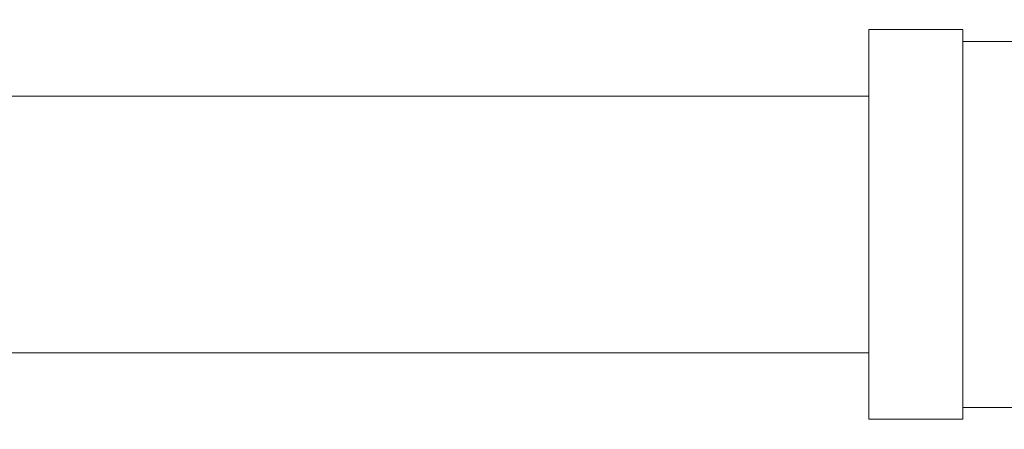
# Model space of a CAD drawing. Units: inches. Extents: x 15 to 220, y 0 to 107.
# Drawn here: x 94 to 97, y 25 to 26 of the extents above; entities that cross this region are included whole.
import ezdxf

# ---------------------------------------------------------------- set-up
doc = ezdxf.new("R2010")
doc.units = ezdxf.units.IN
doc.header["$MEASUREMENT"] = 0

# ---------------------------------------------------------------- blocks, each defined once
blk = doc.blocks.new('6INCH_DDX_SI_DP_VDS_REAR_VIEW')
at = {"color": 0, "linetype": 'Continuous', "lineweight": 0, "extrusion": (1.22465e-16, 1, -2.22045e-16)}
for p, q in [((-5.6232, 15.953), (-5.3232, 15.953)), ((-5.0732, 15.9155), (-5.3232, 15.9155)), ((-5.6232, 15.7405), (-8.8414, 15.7405)), ((-5.6232, 14.9205), (-8.8414, 14.9205)), ((-3.6532, 14.7455), (-5.3232, 14.7455)), ((-5.6232, 14.708), (-5.3232, 14.708))]:
    blk.add_line(p, q, dxfattribs=at)
at = {"color": 0, "linetype": 'Continuous', "lineweight": 0}
for centre, major_axis, start_param, end_param in [((-5.3232, 15.3305), (0, 0.6225), -0.348872, 1.570796), ((-5.6232, 15.3305), (0, 0.6225), 0.000008, 1.570804), ((-5.6232, 15.3305), (0, -0.6225), -1.570796, 0), ((-5.3232, 15.3305), (0, -0.6225), -1.570796, 0.348872)]:
    blk.add_ellipse(centre, major_axis=major_axis, ratio=0.000003, start_param=start_param, end_param=end_param, dxfattribs=at)

msp = doc.modelspace()

# ---------------------------------------------------------------- block references
msp.add_blockref('6INCH_DDX_SI_DP_VDS_REAR_VIEW', (102.1552, 9.8919))

doc.saveas('drawing.dxf')
